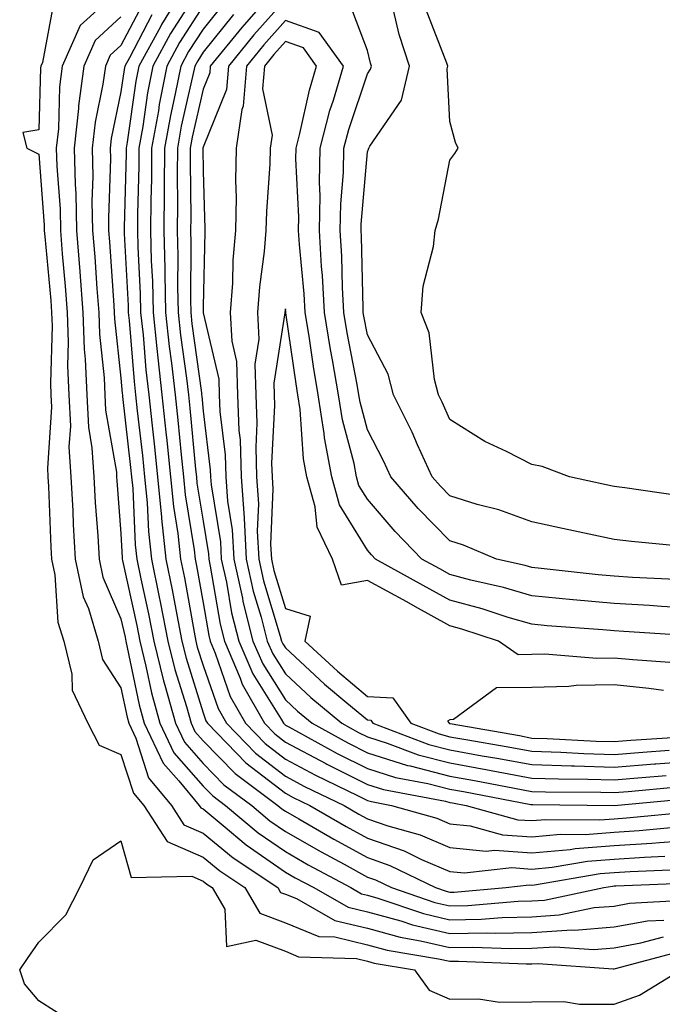
# Model space of a CAD drawing. Units: inches. Extents: x 971123 to 973763, y 7292618 to 7295258.
# Drawn here: x 972166 to 972244, y 7294488 to 7294608 of the extents above; entities that cross this region are included whole.
import ezdxf

# ---------------------------------------------------------------- set-up
doc = ezdxf.new("R2010")
doc.units = ezdxf.units.IN
doc.header["$MEASUREMENT"] = 0
doc.layers.add('Contour_97117292', color=7, linetype='Continuous', true_color=0x5b2804)

msp = doc.modelspace()

# ---------------------------------------------------------------- linework, layer by layer
at = {"layer": 'Contour_97117292'}
for points in [[(972178.05, 7294611.39, 3175), (972173.09, 7294606.88, 3175), (972170.91, 7294601.92, 3175), (972170.58, 7294599.39, 3175), (972170.43, 7294594.3, 3175), (972170.18, 7294591.92, 3175), (972170.23, 7294589.74, 3175), (972170.63, 7294584.5, 3175), (972170.68, 7294581.92, 3175), (972170.91, 7294579.06, 3175), (972171.26, 7294575.13, 3175), (972171.52, 7294571.92, 3175), (972171.64, 7294568.33, 3175), (972171.56, 7294565.43, 3175), (972171.7, 7294561.92, 3175), (972171.89, 7294558.08, 3175), (972171.72, 7294555.59, 3175), (972171.95, 7294551.92, 3175), (972172.18, 7294547.79, 3175), (972172.24, 7294546.11, 3175), (972172.49, 7294541.92, 3175), (972173.46, 7294537.33, 3175), (972174.08, 7294535.89, 3175), (972175.29, 7294531.92, 3175), (972175.82, 7294529.69, 3175), (972178.05, 7294526.24, 3175), (972178.79, 7294522.66, 3175), (972179, 7294521.92, 3175), (972179.84, 7294520.13, 3175), (972181.4, 7294515.27, 3175), (972184.19, 7294511.92, 3175), (972185.71, 7294509.58, 3175), (972188.05, 7294508.56, 3175), (972191.69, 7294505.56, 3175), (972197.14, 7294501.92, 3175), (972197.47, 7294501.34, 3175), (972198.05, 7294501.13, 3175), (972199.39, 7294500.58, 3175), (972204.06, 7294497.93, 3175), (972208.05, 7294496.98, 3175), (972212.01, 7294495.88, 3175), (972214.51, 7294495.46, 3175), (972218.05, 7294494.63, 3175), (972220.82, 7294494.69, 3175), (972225.47, 7294494.5, 3175), (972228.05, 7294494.56, 3175), (972230.86, 7294494.73, 3175), (972235.58, 7294494.39, 3175), (972238.05, 7294494.6, 3175), (972241.31, 7294495.18, 3175), (972244.06, 7294495.91, 3175)], [(972186.03, 7294611.92, 3179), (972182.98, 7294606.99, 3179), (972182.84, 7294606.71, 3179), (972180.22, 7294601.92, 3179), (972179.87, 7294600.1, 3179), (972178.8, 7294592.67, 3179), (972178.67, 7294591.92, 3179), (972178.67, 7294591.3, 3179), (972178.42, 7294582.29, 3179), (972178.42, 7294581.92, 3179), (972178.43, 7294581.54, 3179), (972178.91, 7294572.78, 3179), (972178.92, 7294571.92, 3179), (972179.03, 7294570.94, 3179), (972179.64, 7294563.51, 3179), (972179.83, 7294561.92, 3179), (972180.03, 7294559.94, 3179), (972180.65, 7294554.52, 3179), (972180.91, 7294551.92, 3179), (972181.22, 7294548.75, 3179), (972181.38, 7294545.25, 3179), (972181.75, 7294541.92, 3179), (972182.69, 7294537.28, 3179), (972182.82, 7294536.69, 3179), (972183.75, 7294531.92, 3179), (972184.6, 7294528.47, 3179), (972186.02, 7294523.95, 3179), (972186.58, 7294521.92, 3179), (972187.04, 7294520.91, 3179), (972188.05, 7294519.77, 3179), (972191.93, 7294515.8, 3179), (972197.14, 7294511.92, 3179), (972197.64, 7294511.51, 3179), (972198.05, 7294511.22, 3179), (972199.68, 7294510.29, 3179), (972203.95, 7294507.82, 3179), (972208.05, 7294505.57, 3179), (972210.76, 7294504.63, 3179), (972216.32, 7294501.92, 3179), (972217.61, 7294501.48, 3179), (972218.05, 7294501.37, 3179), (972218.59, 7294501.38, 3179), (972224.87, 7294501.92, 3179), (972227.73, 7294502.24, 3179), (972228.05, 7294502.21, 3179), (972228.37, 7294502.24, 3179), (972236.34, 7294503.63, 3179), (972238.05, 7294503.76, 3179), (972240.02, 7294503.89, 3179), (972245.84, 7294504.13, 3179)], [(972187.78, 7294611.65, 3180), (972184.09, 7294605.88, 3180), (972181.92, 7294601.92, 3180), (972181.28, 7294598.69, 3180), (972180.7, 7294594.57, 3180), (972180.23, 7294591.92, 3180), (972180.21, 7294589.76, 3180), (972180.05, 7294583.92, 3180), (972180.04, 7294581.92, 3180), (972180.09, 7294579.88, 3180), (972180.39, 7294574.26, 3180), (972180.44, 7294571.92, 3180), (972180.74, 7294569.23, 3180), (972181.09, 7294564.96, 3180), (972181.43, 7294561.92, 3180), (972181.83, 7294558.14, 3180), (972182.07, 7294555.94, 3180), (972182.49, 7294551.92, 3180), (972182.97, 7294547, 3180), (972182.98, 7294546.85, 3180), (972183.52, 7294541.92, 3180), (972184.28, 7294538.15, 3180), (972184.83, 7294535.14, 3180), (972185.46, 7294531.92, 3180), (972185.97, 7294529.84, 3180), (972188.05, 7294523.19, 3180), (972188.37, 7294522.24, 3180), (972188.56, 7294521.92, 3180), (972193.26, 7294517.13, 3180), (972198.05, 7294513.4, 3180), (972199.02, 7294512.89, 3180), (972201.04, 7294511.92, 3180), (972205.47, 7294509.34, 3180), (972208.05, 7294507.94, 3180), (972212.51, 7294506.38, 3180), (972214.61, 7294505.36, 3180), (972218.05, 7294503.89, 3180), (972219.84, 7294503.71, 3180), (972225.62, 7294504.35, 3180), (972228.05, 7294504.18, 3180), (972230.53, 7294504.4, 3180), (972234.82, 7294505.15, 3180), (972238.05, 7294505.39, 3180), (972241.77, 7294505.64, 3180), (972244.23, 7294505.74, 3180)], [(972197.39, 7294611.92, 3184), (972193.02, 7294606.95, 3184), (972192.76, 7294606.63, 3184), (972188.92, 7294601.92, 3184), (972188.86, 7294601.11, 3184), (972188.05, 7294599.12, 3184), (972186.7, 7294593.27, 3184), (972186.46, 7294591.92, 3184), (972186.45, 7294590.32, 3184), (972186.53, 7294583.44, 3184), (972186.52, 7294581.92, 3184), (972186.56, 7294580.43, 3184), (972186.49, 7294573.48, 3184), (972186.53, 7294571.92, 3184), (972186.67, 7294570.54, 3184), (972187.83, 7294562.14, 3184), (972187.85, 7294561.92, 3184), (972187.87, 7294561.74, 3184), (972188.05, 7294559.9, 3184), (972188.92, 7294552.79, 3184), (972188.95, 7294551.92, 3184), (972189.01, 7294550.96, 3184), (972190.14, 7294544.01, 3184), (972190.26, 7294541.92, 3184), (972190.87, 7294539.1, 3184), (972191.5, 7294535.37, 3184), (972192.38, 7294531.92, 3184), (972194.08, 7294527.95, 3184), (972197.53, 7294522.44, 3184), (972197.83, 7294521.92, 3184), (972197.93, 7294521.8, 3184), (972198.05, 7294521.71, 3184), (972198.49, 7294521.48, 3184), (972204.37, 7294518.24, 3184), (972208.05, 7294516.4, 3184), (972211.46, 7294515.33, 3184), (972215.38, 7294514.59, 3184), (972218.05, 7294513.89, 3184), (972219.73, 7294513.6, 3184), (972227.93, 7294512.04, 3184), (972228.05, 7294512.02, 3184), (972228.15, 7294512.02, 3184), (972238.06, 7294511.93, 3184), (972247.22, 7294512.75, 3184)], [(972169.92, 7294610.05, 3174), (972168.48, 7294602.35, 3174), (972168.28, 7294601.92, 3174), (972168.26, 7294601.71, 3174), (972168.05, 7294594.16, 3174), (972166.11, 7294593.86, 3174), (972166.59, 7294591.92, 3174), (972167.58, 7294591.45, 3174), (972168.05, 7294591.22, 3174), (972168.71, 7294582.58, 3174), (972168.72, 7294581.92, 3174), (972168.78, 7294581.19, 3174), (972169.5, 7294573.37, 3174), (972169.6, 7294571.92, 3174), (972169.67, 7294570.3, 3174), (972169.46, 7294563.33, 3174), (972169.51, 7294561.92, 3174), (972169.58, 7294560.39, 3174), (972169.09, 7294552.96, 3174), (972169.15, 7294551.92, 3174), (972169.22, 7294550.75, 3174), (972169.51, 7294543.38, 3174), (972169.58, 7294541.92, 3174), (972169.99, 7294539.98, 3174), (972170.38, 7294534.25, 3174), (972171.1, 7294531.92, 3174), (972172.08, 7294527.89, 3174), (972172.1, 7294525.97, 3174), (972174.02, 7294521.92, 3174), (972175.41, 7294519.28, 3174), (972178.05, 7294518.14, 3174), (972179.56, 7294513.43, 3174), (972180.82, 7294511.92, 3174), (972183.66, 7294507.53, 3174), (972188.05, 7294505.64, 3174), (972190.09, 7294503.96, 3174), (972193.14, 7294501.92, 3174), (972194.95, 7294498.82, 3174), (972198.05, 7294497.64, 3174), (972202.11, 7294495.98, 3174), (972204.06, 7294495.91, 3174), (972208.05, 7294494.97, 3174), (972210.43, 7294494.3, 3174), (972216.7, 7294493.27, 3174), (972218.05, 7294492.96, 3174), (972219.1, 7294492.97, 3174), (972227.34, 7294492.63, 3174), (972228.05, 7294492.65, 3174), (972228.83, 7294492.7, 3174), (972237.93, 7294492.04, 3174), (972238.05, 7294492.05, 3174), (972238.21, 7294492.08, 3174), (972245.85, 7294494.12, 3174)], [(972180.61, 7294609.36, 3177), (972178.05, 7294604.45, 3177), (972176.73, 7294603.24, 3177), (972176.15, 7294601.92, 3177), (972175.86, 7294599.73, 3177), (972174.89, 7294595.08, 3177), (972174.54, 7294591.92, 3177), (972174.62, 7294588.49, 3177), (972174.51, 7294585.46, 3177), (972174.59, 7294581.92, 3177), (972174.85, 7294578.72, 3177), (972175.1, 7294574.87, 3177), (972175.34, 7294571.92, 3177), (972175.42, 7294569.29, 3177), (972176.01, 7294563.96, 3177), (972176.09, 7294561.92, 3177), (972176.18, 7294560.05, 3177), (972177.49, 7294552.48, 3177), (972177.52, 7294551.92, 3177), (972177.55, 7294551.42, 3177), (972178.05, 7294545.03, 3177), (972178.19, 7294542.06, 3177), (972178.2, 7294541.92, 3177), (972178.24, 7294541.73, 3177), (972179.96, 7294533.83, 3177), (972180.34, 7294531.92, 3177), (972181.09, 7294528.88, 3177), (972181.76, 7294525.63, 3177), (972182.79, 7294521.92, 3177), (972184.47, 7294518.34, 3177), (972188.05, 7294514.27, 3177), (972189.21, 7294513.08, 3177), (972190.77, 7294511.92, 3177), (972194.73, 7294508.6, 3177), (972198.05, 7294506.3, 3177), (972200.83, 7294504.7, 3177), (972206, 7294501.92, 3177), (972207.31, 7294501.18, 3177), (972208.05, 7294501, 3177), (972209.32, 7294500.65, 3177), (972214.88, 7294498.75, 3177), (972218.05, 7294498, 3177), (972221.89, 7294498.08, 3177), (972224.43, 7294498.3, 3177), (972228.05, 7294498.38, 3177), (972231.38, 7294498.59, 3177), (972235.62, 7294499.49, 3177), (972238.05, 7294499.68, 3177), (972239.94, 7294500.03, 3177), (972246.52, 7294500.39, 3177)], [(972188.05, 7294609.25, 3181), (972185.19, 7294604.78, 3181), (972183.62, 7294601.92, 3181), (972182.71, 7294597.26, 3181), (972182.6, 7294596.47, 3181), (972181.78, 7294591.92, 3181), (972181.76, 7294588.21, 3181), (972181.68, 7294585.55, 3181), (972181.66, 7294581.92, 3181), (972181.74, 7294578.23, 3181), (972181.88, 7294575.75, 3181), (972181.97, 7294571.92, 3181), (972182.43, 7294567.54, 3181), (972182.53, 7294566.4, 3181), (972183.04, 7294561.92, 3181), (972183.51, 7294557.38, 3181), (972183.62, 7294556.35, 3181), (972184.07, 7294551.92, 3181), (972184.43, 7294548.3, 3181), (972184.95, 7294545.02, 3181), (972185.3, 7294541.92, 3181), (972185.76, 7294539.63, 3181), (972186.95, 7294533.02, 3181), (972187.16, 7294531.92, 3181), (972187.34, 7294531.21, 3181), (972188.05, 7294528.94, 3181), (972189.86, 7294523.73, 3181), (972190.87, 7294521.92, 3181), (972194.43, 7294518.3, 3181), (972198.05, 7294515.48, 3181), (972200.37, 7294514.24, 3181), (972205.2, 7294511.92, 3181), (972207.01, 7294510.88, 3181), (972208.05, 7294510.3, 3181), (972210.53, 7294509.44, 3181), (972214.46, 7294508.33, 3181), (972218.05, 7294506.79, 3181), (972222.47, 7294506.34, 3181), (972223.51, 7294506.46, 3181), (972228.05, 7294506.15, 3181), (972232.7, 7294506.57, 3181), (972233.3, 7294506.67, 3181), (972238.05, 7294507.03, 3181), (972242.63, 7294507.34, 3181), (972243.56, 7294507.43, 3181), (972248.05, 7294507.75, 3181)], [(972190.5, 7294609.47, 3182), (972188.05, 7294606.44, 3182), (972186.28, 7294603.69, 3182), (972185.33, 7294601.92, 3182), (972184.66, 7294598.53, 3182), (972184.06, 7294595.91, 3182), (972183.34, 7294591.92, 3182), (972183.3, 7294587.17, 3182), (972183.31, 7294586.66, 3182), (972183.27, 7294581.92, 3182), (972183.39, 7294577.26, 3182), (972183.38, 7294576.59, 3182), (972183.48, 7294571.92, 3182), (972183.93, 7294567.8, 3182), (972184.2, 7294565.77, 3182), (972184.64, 7294561.92, 3182), (972184.96, 7294558.83, 3182), (972185.37, 7294554.6, 3182), (972185.65, 7294551.92, 3182), (972185.86, 7294549.73, 3182), (972186.95, 7294543.02, 3182), (972187.06, 7294541.92, 3182), (972187.23, 7294541.1, 3182), (972188.05, 7294536.57, 3182), (972188.72, 7294532.59, 3182), (972188.89, 7294531.92, 3182), (972189.51, 7294530.46, 3182), (972191.33, 7294525.2, 3182), (972193.2, 7294521.92, 3182), (972195.6, 7294519.47, 3182), (972198.05, 7294517.56, 3182), (972201.72, 7294515.59, 3182), (972206.83, 7294513.14, 3182), (972208.05, 7294512.54, 3182), (972208.52, 7294512.39, 3182), (972210.98, 7294511.92, 3182), (972216.5, 7294510.37, 3182), (972218.05, 7294509.7, 3182), (972220.52, 7294509.45, 3182), (972224.49, 7294508.36, 3182), (972228.05, 7294508.11, 3182), (972231.55, 7294508.42, 3182), (972234.52, 7294508.39, 3182), (972238.05, 7294508.66, 3182), (972241.1, 7294508.87, 3182), (972245.42, 7294509.29, 3182)], [(972198.05, 7294610.06, 3185), (972194.23, 7294605.74, 3185), (972191.12, 7294601.92, 3185), (972190.89, 7294599.08, 3185), (972188.05, 7294592.07, 3185), (972188.02, 7294591.95, 3185), (972188.02, 7294591.92, 3185), (972188.02, 7294591.89, 3185), (972188.05, 7294589.14, 3185), (972188.26, 7294582.13, 3185), (972188.25, 7294581.92, 3185), (972188.24, 7294581.73, 3185), (972188.05, 7294572.64, 3185), (972188.04, 7294571.93, 3185), (972188.04, 7294571.91, 3185), (972188.05, 7294571.87, 3185), (972189.94, 7294563.81, 3185), (972190, 7294561.92, 3185), (972190.08, 7294559.89, 3185), (972190.73, 7294554.6, 3185), (972190.82, 7294551.92, 3185), (972191.02, 7294548.95, 3185), (972191.59, 7294545.46, 3185), (972191.78, 7294541.92, 3185), (972192.83, 7294537.14, 3185), (972192.89, 7294536.76, 3185), (972194.11, 7294531.92, 3185), (972195.3, 7294529.17, 3185), (972198.05, 7294524.77, 3185), (972199.53, 7294523.4, 3185), (972201.32, 7294521.92, 3185), (972205.66, 7294519.53, 3185), (972208.05, 7294518.34, 3185), (972212.93, 7294516.8, 3185), (972213.23, 7294516.74, 3185), (972218.05, 7294515.49, 3185), (972221.08, 7294514.95, 3185), (972225.94, 7294514.03, 3185), (972228.05, 7294513.64, 3185), (972229.72, 7294513.59, 3185), (972236.44, 7294513.53, 3185), (972238.05, 7294513.48, 3185), (972239.75, 7294513.62, 3185), (972245.8, 7294514.17, 3185)], [(972245.57, 7294539.44, 3185), (972240.28, 7294539.69, 3185), (972238.05, 7294539.82, 3185), (972236.13, 7294540, 3185), (972229.19, 7294540.78, 3185), (972228.05, 7294540.88, 3185), (972227.25, 7294541.12, 3185), (972223.76, 7294541.92, 3185), (972219.73, 7294543.6, 3185), (972218.05, 7294544.12, 3185), (972214.2, 7294548.07, 3185), (972210.88, 7294551.92, 3185), (972209.99, 7294553.86, 3185), (972208.05, 7294557.64, 3185), (972207.14, 7294561.01, 3185), (972207.01, 7294561.92, 3185), (972206.79, 7294563.18, 3185), (972205.59, 7294569.46, 3185), (972205.18, 7294571.92, 3185), (972205.01, 7294574.96, 3185), (972204.92, 7294578.8, 3185), (972204.74, 7294581.92, 3185), (972204.8, 7294585.17, 3185), (972205.12, 7294588.99, 3185), (972205.18, 7294591.92, 3185), (972205.77, 7294594.2, 3185), (972208.05, 7294600.99, 3185), (972208.43, 7294601.54, 3185), (972208.52, 7294601.92, 3185), (972208.4, 7294602.27, 3185), (972208.05, 7294603.84, 3185), (972205.83, 7294609.7, 3185)], [(972245.77, 7294549.64, 3183), (972239.38, 7294550.59, 3183), (972238.05, 7294550.75, 3183), (972237.09, 7294550.96, 3183), (972232.63, 7294551.92, 3183), (972229.31, 7294553.18, 3183), (972228.05, 7294553.42, 3183), (972224.97, 7294555, 3183), (972222.34, 7294556.21, 3183), (972218.05, 7294558.91, 3183), (972217.14, 7294561.01, 3183), (972216.69, 7294561.92, 3183), (972216.2, 7294563.77, 3183), (972215.57, 7294569.44, 3183), (972214.58, 7294571.92, 3183), (972214.83, 7294575.14, 3183), (972216.08, 7294579.95, 3183), (972216.28, 7294581.92, 3183), (972216.68, 7294583.29, 3183), (972218.05, 7294590.49, 3183), (972218.68, 7294591.29, 3183), (972219.08, 7294591.92, 3183), (972218.76, 7294592.63, 3183), (972218.05, 7294595.2, 3183), (972217.74, 7294601.61, 3183), (972217.82, 7294601.92, 3183), (972217.7, 7294602.27, 3183), (972215.12, 7294608.99, 3183)], [(972178.05, 7294607.92, 3176), (972174.92, 7294605.05, 3176), (972173.53, 7294601.92, 3176), (972172.89, 7294597.08, 3176), (972172.88, 7294596.75, 3176), (972172.37, 7294591.92, 3176), (972172.46, 7294587.51, 3176), (972172.54, 7294586.41, 3176), (972172.63, 7294581.92, 3176), (972173.03, 7294576.94, 3176), (972173.03, 7294576.9, 3176), (972173.42, 7294571.92, 3176), (972173.59, 7294567.46, 3176), (972173.71, 7294566.26, 3176), (972173.9, 7294561.92, 3176), (972174.09, 7294557.96, 3176), (972174.52, 7294555.45, 3176), (972174.73, 7294551.92, 3176), (972174.92, 7294548.79, 3176), (972175.23, 7294544.74, 3176), (972175.39, 7294541.92, 3176), (972175.85, 7294539.72, 3176), (972178.05, 7294534.63, 3176), (972178.54, 7294532.41, 3176), (972178.63, 7294531.92, 3176), (972178.82, 7294531.15, 3176), (972180.28, 7294524.15, 3176), (972180.89, 7294521.92, 3176), (972183.18, 7294517.05, 3176), (972185.07, 7294514.9, 3176), (972187.56, 7294511.92, 3176), (972187.75, 7294511.62, 3176), (972188.05, 7294511.49, 3176), (972190.49, 7294509.48, 3176), (972193.27, 7294507.14, 3176), (972198.05, 7294503.82, 3176), (972199.26, 7294503.13, 3176), (972201.52, 7294501.92, 3176), (972205.68, 7294499.55, 3176), (972208.05, 7294498.99, 3176), (972212.11, 7294497.86, 3176), (972213.51, 7294497.38, 3176), (972218.05, 7294496.32, 3176), (972222.54, 7294496.41, 3176), (972223.6, 7294496.37, 3176), (972228.05, 7294496.47, 3176), (972232.9, 7294496.77, 3176), (972233.23, 7294496.74, 3176), (972238.05, 7294497.13, 3176), (972242.1, 7294497.87, 3176), (972244.1, 7294497.97, 3176)], [(972181.79, 7294608.18, 3178), (972179.08, 7294602.95, 3178), (972178.51, 7294601.92, 3178), (972178.44, 7294601.53, 3178), (972178.05, 7294598.8, 3178), (972176.86, 7294593.11, 3178), (972176.73, 7294591.92, 3178), (972176.76, 7294590.63, 3178), (972176.52, 7294583.45, 3178), (972176.55, 7294581.92, 3178), (972176.65, 7294580.52, 3178), (972177.17, 7294572.8, 3178), (972177.24, 7294571.92, 3178), (972177.27, 7294571.14, 3178), (972178.05, 7294563.92, 3178), (972178.21, 7294562.08, 3178), (972178.23, 7294561.92, 3178), (972178.25, 7294561.72, 3178), (972179.21, 7294553.08, 3178), (972179.33, 7294551.92, 3178), (972179.48, 7294550.49, 3178), (972179.78, 7294543.65, 3178), (972179.97, 7294541.92, 3178), (972180.46, 7294539.51, 3178), (972181.39, 7294535.26, 3178), (972182.04, 7294531.92, 3178), (972183.24, 7294527.11, 3178), (972183.4, 7294526.57, 3178), (972184.68, 7294521.92, 3178), (972185.76, 7294519.63, 3178), (972188.05, 7294517.02, 3178), (972190.57, 7294514.44, 3178), (972193.96, 7294511.92, 3178), (972196.18, 7294510.05, 3178), (972198.05, 7294508.76, 3178), (972202.41, 7294506.28, 3178), (972205.21, 7294504.76, 3178), (972208.05, 7294503.21, 3178), (972209.01, 7294502.88, 3178), (972210.96, 7294501.92, 3178), (972216.24, 7294500.11, 3178), (972218.05, 7294499.69, 3178), (972220.24, 7294499.73, 3178), (972226.39, 7294500.26, 3178), (972228.05, 7294500.3, 3178), (972229.58, 7294500.39, 3178), (972236.8, 7294501.92, 3178), (972237.86, 7294502.11, 3178), (972238.05, 7294502.12, 3178), (972238.26, 7294502.13, 3178), (972247.46, 7294502.51, 3178)], [(972191.76, 7294608.21, 3183), (972188.05, 7294603.62, 3183), (972187.39, 7294602.58, 3183), (972187.02, 7294601.92, 3183), (972186.77, 7294600.64, 3183), (972185.37, 7294594.6, 3183), (972184.91, 7294591.92, 3183), (972184.88, 7294588.75, 3183), (972184.92, 7294585.05, 3183), (972184.9, 7294581.92, 3183), (972184.97, 7294578.84, 3183), (972184.93, 7294575.04, 3183), (972185, 7294571.92, 3183), (972185.3, 7294569.17, 3183), (972186.02, 7294563.95, 3183), (972186.25, 7294561.92, 3183), (972186.42, 7294560.29, 3183), (972187.13, 7294552.84, 3183), (972187.23, 7294551.92, 3183), (972187.3, 7294551.17, 3183), (972188.05, 7294546.53, 3183), (972188.69, 7294542.56, 3183), (972188.73, 7294541.92, 3183), (972188.92, 7294541.05, 3183), (972190.11, 7294533.98, 3183), (972190.63, 7294531.92, 3183), (972192.55, 7294527.42, 3183), (972192.81, 7294526.68, 3183), (972195.51, 7294521.92, 3183), (972196.76, 7294520.63, 3183), (972198.05, 7294519.64, 3183), (972202.96, 7294517.01, 3183), (972203.08, 7294516.95, 3183), (972208.05, 7294514.47, 3183), (972209.98, 7294513.85, 3183), (972217.54, 7294512.43, 3183), (972218.05, 7294512.3, 3183), (972218.37, 7294512.24, 3183), (972220.06, 7294511.92, 3183), (972226.32, 7294510.19, 3183), (972228.05, 7294510.07, 3183), (972229.74, 7294510.23, 3183), (972236.29, 7294510.16, 3183), (972238.05, 7294510.3, 3183), (972239.57, 7294510.4, 3183), (972247.29, 7294511.16, 3183)], [(972246.51, 7294543.46, 3184), (972240.17, 7294544.04, 3184), (972238.05, 7294544.29, 3184), (972235.02, 7294544.95, 3184), (972231.77, 7294545.64, 3184), (972228.05, 7294546.44, 3184), (972224.04, 7294547.91, 3184), (972221.41, 7294548.56, 3184), (972218.05, 7294549.6, 3184), (972216.91, 7294550.78, 3184), (972215.92, 7294551.92, 3184), (972214.13, 7294555.84, 3184), (972213.48, 7294557.35, 3184), (972211.22, 7294561.92, 3184), (972210.56, 7294564.43, 3184), (972208.05, 7294569.23, 3184), (972207.62, 7294571.49, 3184), (972207.54, 7294571.92, 3184), (972207.51, 7294572.46, 3184), (972207.33, 7294581.2, 3184), (972207.28, 7294581.92, 3184), (972207.29, 7294582.68, 3184), (972208.05, 7294591.5, 3184), (972208.16, 7294591.81, 3184), (972208.19, 7294591.92, 3184), (972208.32, 7294592.19, 3184), (972212.19, 7294597.78, 3184), (972213.17, 7294601.92, 3184), (972211.9, 7294605.77, 3184), (972211.23, 7294608.74, 3184)], [(972248.05, 7294535.9, 3186), (972243.82, 7294536.15, 3186), (972242.38, 7294536.25, 3186), (972238.05, 7294536.49, 3186), (972233.08, 7294536.95, 3186), (972233.02, 7294536.95, 3186), (972228.05, 7294537.43, 3186), (972224.58, 7294538.45, 3186), (972220.61, 7294539.36, 3186), (972218.05, 7294540.05, 3186), (972216.84, 7294540.71, 3186), (972214.66, 7294541.92, 3186), (972211.41, 7294545.28, 3186), (972208.05, 7294549.21, 3186), (972207.01, 7294550.88, 3186), (972206.72, 7294551.92, 3186), (972206.42, 7294553.55, 3186), (972204.99, 7294558.86, 3186), (972204.53, 7294561.92, 3186), (972203.8, 7294566.17, 3186), (972203.56, 7294567.43, 3186), (972202.82, 7294571.92, 3186), (972202.57, 7294576.44, 3186), (972202.46, 7294577.51, 3186), (972202.2, 7294581.92, 3186), (972202.27, 7294586.14, 3186), (972202.19, 7294587.78, 3186), (972202.27, 7294591.92, 3186), (972203.47, 7294596.5, 3186), (972203.89, 7294597.76, 3186), (972205.11, 7294601.92, 3186), (972202.16, 7294606.03, 3186), (972198.05, 7294607.49, 3186), (972195.44, 7294604.53, 3186), (972193.31, 7294601.92, 3186), (972192.93, 7294597.04, 3186), (972192.77, 7294596.64, 3186), (972192.08, 7294591.92, 3186), (972191.99, 7294587.98, 3186), (972192.05, 7294585.92, 3186), (972191.97, 7294581.92, 3186), (972191.67, 7294578.3, 3186), (972191.61, 7294575.48, 3186), (972191.35, 7294571.92, 3186), (972191.52, 7294568.45, 3186), (972192.1, 7294565.97, 3186), (972192.23, 7294561.92, 3186), (972192.41, 7294557.56, 3186), (972192.54, 7294556.41, 3186), (972192.69, 7294551.92, 3186), (972193.02, 7294546.95, 3186), (972193.03, 7294546.9, 3186), (972193.3, 7294541.92, 3186), (972194.15, 7294538.02, 3186), (972195.12, 7294534.85, 3186), (972195.85, 7294531.92, 3186), (972196.52, 7294530.39, 3186), (972198.05, 7294527.94, 3186), (972201.17, 7294525.05, 3186), (972204.94, 7294521.92, 3186), (972206.95, 7294520.82, 3186), (972208.05, 7294520.27, 3186), (972210.46, 7294519.51, 3186), (972214.22, 7294518.09, 3186), (972218.05, 7294517.1, 3186), (972222.43, 7294516.3, 3186), (972223.96, 7294516.01, 3186), (972228.05, 7294515.26, 3186), (972231.29, 7294515.16, 3186), (972234.84, 7294515.13, 3186), (972238.05, 7294515.04, 3186), (972241.44, 7294515.31, 3186), (972244.4, 7294515.57, 3186)], [(972247.42, 7294532.55, 3187), (972239.23, 7294533.1, 3187), (972238.05, 7294533.16, 3187), (972236.68, 7294533.29, 3187), (972229.92, 7294533.8, 3187), (972228.05, 7294533.97, 3187), (972225.15, 7294534.82, 3187), (972222, 7294535.87, 3187), (972218.05, 7294536.92, 3187), (972214.83, 7294538.7, 3187), (972209.02, 7294541.92, 3187), (972208.54, 7294542.41, 3187), (972208.05, 7294542.98, 3187), (972204.65, 7294548.52, 3187), (972203.69, 7294551.92, 3187), (972202.81, 7294556.68, 3187), (972202.78, 7294557.19, 3187), (972202.05, 7294561.92, 3187), (972201.47, 7294565.34, 3187), (972200.93, 7294569.04, 3187), (972200.45, 7294571.92, 3187), (972200.33, 7294574.2, 3187), (972199.77, 7294580.2, 3187), (972199.66, 7294581.92, 3187), (972199.69, 7294583.56, 3187), (972199.34, 7294590.63, 3187), (972199.36, 7294591.92, 3187), (972199.83, 7294593.7, 3187), (972200.98, 7294598.99, 3187), (972201.84, 7294601.92, 3187), (972200.26, 7294604.13, 3187), (972198.05, 7294604.91, 3187), (972196.64, 7294603.33, 3187), (972195.5, 7294601.92, 3187), (972195.29, 7294599.16, 3187), (972196.44, 7294593.53, 3187), (972196.19, 7294591.92, 3187), (972196.16, 7294590.03, 3187), (972195.74, 7294584.23, 3187), (972195.69, 7294581.92, 3187), (972195.47, 7294579.34, 3187), (972194.91, 7294575.06, 3187), (972194.67, 7294571.92, 3187), (972194.83, 7294568.7, 3187), (972194.34, 7294565.63, 3187), (972194.46, 7294561.92, 3187), (972194.59, 7294558.46, 3187), (972194.45, 7294555.52, 3187), (972194.56, 7294551.92, 3187), (972194.78, 7294548.65, 3187), (972194.64, 7294545.33, 3187), (972194.83, 7294541.92, 3187), (972195.4, 7294539.27, 3187), (972197.44, 7294532.53, 3187), (972197.6, 7294531.92, 3187), (972197.74, 7294531.61, 3187), (972198.05, 7294531.1, 3187), (972202.82, 7294526.69, 3187), (972205.55, 7294524.42, 3187), (972208.05, 7294522.33, 3187), (972208.44, 7294522.31, 3187), (972208.71, 7294521.92, 3187), (972215.49, 7294519.36, 3187), (972218.05, 7294518.7, 3187), (972221.99, 7294517.98, 3187), (972223.8, 7294517.67, 3187), (972228.05, 7294516.89, 3187), (972232.86, 7294516.73, 3187), (972233.24, 7294516.73, 3187), (972238.05, 7294516.59, 3187), (972242.99, 7294516.98, 3187), (972243.12, 7294516.99, 3187), (972248.05, 7294517.37, 3187)], [(972245.42, 7294529.29, 3188), (972240.34, 7294529.63, 3188), (972238.05, 7294529.87, 3188), (972235.96, 7294529.83, 3188), (972229.64, 7294530.33, 3188), (972228.05, 7294530.3, 3188), (972226.4, 7294530.27, 3188), (972224, 7294531.92, 3188), (972219.52, 7294533.39, 3188), (972218.05, 7294533.79, 3188), (972213.87, 7294536.1, 3188), (972212.82, 7294536.69, 3188), (972208.05, 7294539.32, 3188), (972204.88, 7294538.75, 3188), (972203.79, 7294541.92, 3188), (972201.94, 7294545.81, 3188), (972201.69, 7294548.28, 3188), (972200.66, 7294551.92, 3188), (972200.25, 7294554.12, 3188), (972199.86, 7294560.11, 3188), (972199.58, 7294561.92, 3188), (972199.36, 7294563.23, 3188), (972198.1, 7294571.87, 3188), (972198.09, 7294571.92, 3188), (972198.09, 7294571.96, 3188), (972198.05, 7294572.36, 3188), (972198, 7294571.97, 3188), (972197.99, 7294571.92, 3188), (972198, 7294571.87, 3188), (972196.63, 7294563.34, 3188), (972196.67, 7294561.92, 3188), (972196.73, 7294560.6, 3188), (972196.38, 7294553.59, 3188), (972196.44, 7294551.92, 3188), (972196.54, 7294550.41, 3188), (972196.25, 7294543.72, 3188), (972196.35, 7294541.92, 3188), (972196.65, 7294540.52, 3188), (972198.05, 7294535.9, 3188), (972201.09, 7294534.96, 3188), (972200.43, 7294531.92, 3188), (972204.38, 7294528.25, 3188), (972208.05, 7294525.18, 3188), (972211.14, 7294525.01, 3188), (972213.34, 7294521.92, 3188), (972216.76, 7294520.63, 3188), (972218.05, 7294520.29, 3188), (972220.03, 7294519.94, 3188), (972225.17, 7294519.04, 3188), (972228.05, 7294518.51, 3188), (972231.57, 7294518.4, 3188), (972234.38, 7294518.25, 3188), (972238.05, 7294518.14, 3188), (972241.55, 7294518.42, 3188), (972244.77, 7294518.64, 3188)], [(972244.07, 7294525.9, 3189), (972242.3, 7294526.17, 3189), (972238.05, 7294526.61, 3189), (972233.45, 7294526.52, 3189), (972232.54, 7294526.41, 3189), (972228.05, 7294526.3, 3189), (972223.73, 7294526.24, 3189), (972218.52, 7294522.39, 3189), (972218.05, 7294522.34, 3189), (972217.77, 7294522.2, 3189), (972217.97, 7294521.92, 3189), (972218.03, 7294521.9, 3189), (972218.05, 7294521.89, 3189), (972218.09, 7294521.88, 3189), (972226.55, 7294520.42, 3189), (972228.05, 7294520.13, 3189), (972229.9, 7294520.07, 3189), (972235.89, 7294519.76, 3189), (972238.05, 7294519.69, 3189), (972240.11, 7294519.86, 3189), (972246.41, 7294520.28, 3189)], [(972171.85, 7294485.72, 3173), (972168.05, 7294488.15, 3173), (972166.33, 7294490.2, 3173), (972165.73, 7294491.92, 3173), (972166.69, 7294493.28, 3173), (972168.05, 7294495.28, 3173), (972171.35, 7294498.62, 3173), (972173.06, 7294501.92, 3173), (972174.67, 7294505.3, 3173), (972178.05, 7294507.61, 3173), (972179.3, 7294503.17, 3173), (972186.66, 7294503.31, 3173), (972188.05, 7294502.71, 3173), (972188.48, 7294502.35, 3173), (972189.13, 7294501.92, 3173), (972190.67, 7294499.3, 3173), (972190.89, 7294494.76, 3173), (972194.44, 7294495.53, 3173), (972198.05, 7294494.17, 3173), (972199.64, 7294493.51, 3173), (972206.69, 7294493.28, 3173), (972208.05, 7294492.96, 3173), (972208.86, 7294492.73, 3173), (972213.76, 7294491.92, 3173), (972215.55, 7294489.42, 3173), (972218.05, 7294488.36, 3173), (972221.57, 7294488.4, 3173), (972224.09, 7294487.96, 3173), (972228.05, 7294488.01, 3173), (972231.92, 7294488.05, 3173), (972233.85, 7294487.72, 3173), (972238.05, 7294487.75, 3173), (972241.15, 7294488.82, 3173), (972246.16, 7294491.92, 3173)]]:
    msp.add_polyline3d(points, dxfattribs=at)

doc.saveas('drawing.dxf')
